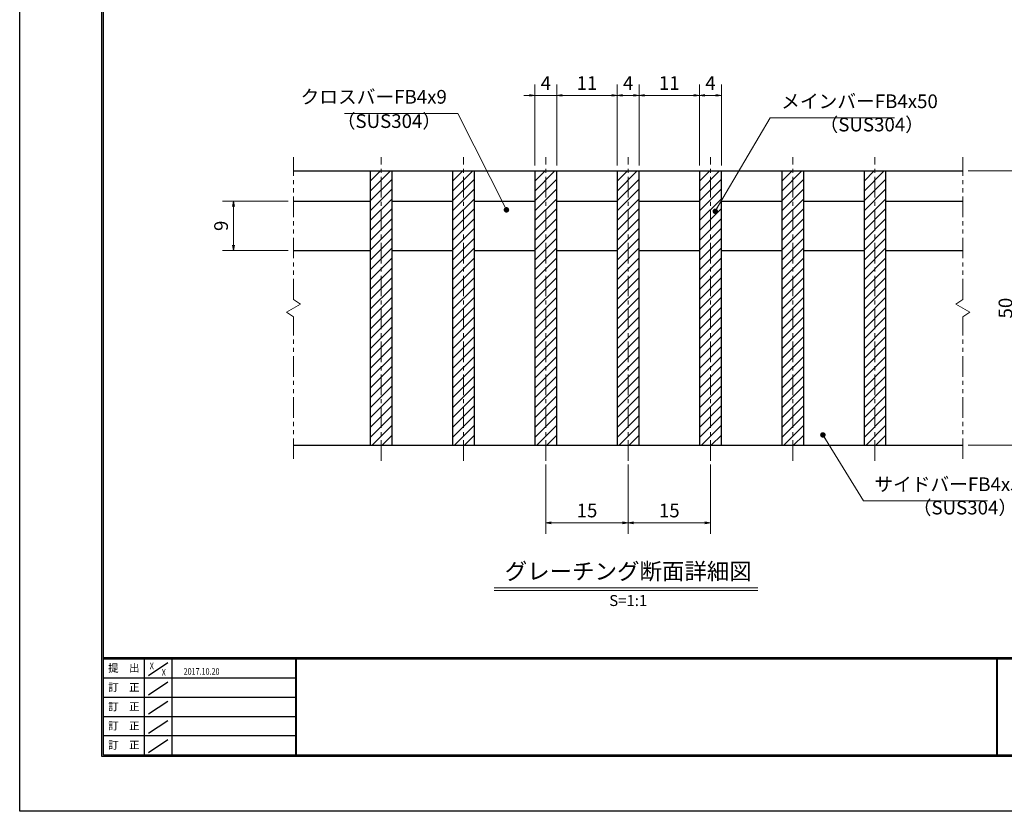
# Model space of a CAD drawing. Extents: x 0 to 2100, y 0 to 1485.
# Drawn here: x 0 to 897, y 0 to 722 of the extents above; entities that cross this region are included whole.
import ezdxf
from ezdxf.enums import TextEntityAlignment as Align

# ---------------------------------------------------------------- set-up
doc = ezdxf.new("R2010")
doc.units = 0
doc.header["$LTSCALE"] = 15
doc.header["$MEASUREMENT"] = 0
doc.linetypes.add('CENTER', pattern=[2, 1.25, -0.25, 0.25, -0.25])
doc.linetypes.add('PHANTOM', pattern=[2.5, 1.25, -0.25, 0.25, -0.25, 0.25, -0.25])
doc.layers.get('0').update_dxf_attribs({"color": 5, "linetype": 'CONTINUOUS'})
doc.layers.get('DEFPOINTS').update_dxf_attribs({"color": 250, "linetype": 'CONTINUOUS'})
doc.layers.add('7-図\u3000枠', color=160, linetype='CONTINUOUS')
for name, color, linetype, lineweight in [('ハッチング', 253, 'CONTINUOUS', 15), ('中心線', 6, 'CENTER', 18), ('寸法注釈', 30, 'CONTINUOUS', 18), ('想像線', 252, 'PHANTOM', 15), ('蓋', 5, 'CONTINUOUS', 25)]:
    doc.layers.add(name, color=color, linetype=linetype, lineweight=lineweight)
doc.styles.add('BIGFONT', font='romans.shx', dxfattribs={"width": 0.7336, "bigfont": 'extfont.shx'})
doc.styles.get("Standard").update_dxf_attribs({"font": 'ROMANS.SHX', "width": 0.8, "height": 12.5, "bigfont": 'EXTFONT.SHX'})
doc.styles.add('丸ゴシック', font='HGRSMP.TTF', dxfattribs={"width": 0.9})
doc.dimstyles.get("Standard").update_dxf_attribs({"dimscale": 5, "dimtxt": 12.5, "dimasz": 2, "dimexe": 0.5, "dimexo": 0.5, "dimgap": 0.5, "dimtad": 3, "dimdec": 4, "dimdsep": 46, "dimtxsty": 'Standard', "dimblk1": 'OPEN', "dimblk2": 'OPEN', "dimsah": 1, "dimcen": 0, "dimclrd": 30, "dimclre": 30, "dimclrt": 256, "dimadec": 4, "dimazin": 2, "dimtfac": 1, "dimtdec": 4, "dimtmove": 0, "dimatfit": 3, "dimldrblk": 'OPEN', "dimfxl": 0, "dimtolj": 1, "dimlwd": -1, "dimlwe": -1, "dimarcsym": 0})

# ---------------------------------------------------------------- blocks, each defined once
blk = doc.blocks.new('_OPEN')
at = {"color": 0, "linetype": 'ByBlock'}
for p, q in [((-1, 0.17), (0, 0)), ((0, 0), (-1, -0.17)), ((0, 0), (-1, 0))]:
    blk.add_line(p, q, dxfattribs=at)
blk = doc.blocks.new('*D119')
at = {"layer": 'DEFPOINTS', "color": 0}
for p in [(194.8, 556.19), (249.55, 556.19), (249.55, 511.19)]:
    blk.add_point(p, dxfattribs=at)
at = {"layer": '寸法注釈', "color": 30}
for p, q in [((244.55, 556.19), (184.8, 556.19)), ((194.8, 516.19), (194.8, 551.19)), ((244.55, 511.19), (184.8, 511.19))]:
    blk.add_line(p, q, dxfattribs=at)
at = {"layer": '寸法注釈', "color": 30, "xscale": 5, "yscale": 5, "zscale": 5}
for p, rotation in [((194.8, 556.19), 90), ((194.8, 511.19), 270)]:
    blk.add_blockref('_OPEN', p, dxfattribs=dict(at, rotation=rotation))
at = {"layer": '寸法注釈', "color": 7, "insert": (183.55, 533.69), "char_height": 12.5, "attachment_point": 5, "rotation": 90, "style": 'BIGFONT'}
blk.add_mtext('\\A1;9', dxfattribs=at)
blk = doc.blocks.new('_Dot')
at = {"color": 0, "linetype": 'ByBlock', "lineweight": -2}
blk.add_line((-0.5, 0), (-1, 0), dxfattribs=at)
at = {"color": 0, "linetype": 'ByBlock', "const_width": 0.5}
blk.add_lwpolyline([(-0.25, 0, 1), (0.25, 0, 1)], format="xyb", close=True, dxfattribs=at)
blk = doc.blocks.new('*D120')
at = {"layer": 'DEFPOINTS', "color": 0}
for p in [(479.55, 320.99), (554.55, 320.99), (554.55, 262.97)]:
    blk.add_point(p, dxfattribs=at)
at = {"layer": '寸法注釈', "color": 30}
for p, q in [((479.55, 315.99), (479.55, 252.97)), ((554.55, 315.99), (554.55, 252.97)), ((484.55, 262.97), (549.55, 262.97))]:
    blk.add_line(p, q, dxfattribs=at)
at = {"layer": '寸法注釈', "color": 30, "xscale": 5, "yscale": 5, "zscale": 5, "rotation": 180}
blk.add_blockref('_OPEN', (479.55, 262.97), dxfattribs=at)
at = {"layer": '寸法注釈', "color": 30, "xscale": 5, "yscale": 5, "zscale": 5}
blk.add_blockref('_OPEN', (554.55, 262.97), dxfattribs=at)
at = {"layer": '寸法注釈', "color": 7, "insert": (517.05, 274.22), "char_height": 12.5, "attachment_point": 5, "style": 'BIGFONT'}
blk.add_mtext('\\A1;15', dxfattribs=at)
blk = doc.blocks.new('*D121')
at = {"layer": 'DEFPOINTS', "color": 0}
for p in [(554.55, 320.99), (629.55, 320.99), (629.55, 262.97)]:
    blk.add_point(p, dxfattribs=at)
at = {"layer": '寸法注釈', "color": 30}
for p, q in [((554.55, 315.99), (554.55, 252.97)), ((629.55, 315.99), (629.55, 252.97)), ((559.55, 262.97), (624.55, 262.97))]:
    blk.add_line(p, q, dxfattribs=at)
at = {"layer": '寸法注釈', "color": 30, "xscale": 5, "yscale": 5, "zscale": 5, "rotation": 180}
blk.add_blockref('_OPEN', (554.55, 262.97), dxfattribs=at)
at = {"layer": '寸法注釈', "color": 30, "xscale": 5, "yscale": 5, "zscale": 5}
blk.add_blockref('_OPEN', (629.55, 262.97), dxfattribs=at)
at = {"layer": '寸法注釈', "color": 7, "insert": (592.05, 274.22), "char_height": 12.5, "attachment_point": 5, "style": 'BIGFONT'}
blk.add_mtext('\\A1;15', dxfattribs=at)
blk = doc.blocks.new('*D122')
at = {"layer": 'DEFPOINTS', "color": 0}
for p in [(544.55, 652.6), (489.55, 583.69), (544.55, 583.69)]:
    blk.add_point(p, dxfattribs=at)
at = {"layer": '寸法注釈', "color": 30}
for p, q in [((489.55, 588.69), (489.55, 662.6)), ((544.55, 588.69), (544.55, 662.6)), ((494.55, 652.6), (539.55, 652.6))]:
    blk.add_line(p, q, dxfattribs=at)
at = {"layer": '寸法注釈', "color": 30, "xscale": 5, "yscale": 5, "zscale": 5, "rotation": 180}
blk.add_blockref('_OPEN', (489.55, 652.6), dxfattribs=at)
at = {"layer": '寸法注釈', "color": 30, "xscale": 5, "yscale": 5, "zscale": 5}
blk.add_blockref('_OPEN', (544.55, 652.6), dxfattribs=at)
at = {"layer": '寸法注釈', "color": 7, "insert": (517.05, 663.85), "char_height": 12.5, "attachment_point": 5, "style": 'BIGFONT'}
blk.add_mtext('\\A1;11', dxfattribs=at)
blk = doc.blocks.new('*D123')
at = {"layer": 'DEFPOINTS', "color": 0}
for p in [(469.55, 652.6), (469.55, 583.69), (489.55, 583.69)]:
    blk.add_point(p, dxfattribs=at)
at = {"layer": '寸法注釈', "color": 30}
for p, q in [((469.55, 588.69), (469.55, 662.6)), ((489.55, 588.69), (489.55, 662.6)), ((464.55, 652.6), (459.55, 652.6)), ((489.55, 652.6), (469.55, 652.6)), ((494.55, 652.6), (499.55, 652.6))]:
    blk.add_line(p, q, dxfattribs=at)
at = {"layer": '寸法注釈', "color": 30, "xscale": 5, "yscale": 5, "zscale": 5}
blk.add_blockref('_OPEN', (469.55, 652.6), dxfattribs=at)
at = {"layer": '寸法注釈', "color": 30, "xscale": 5, "yscale": 5, "zscale": 5, "rotation": 180}
blk.add_blockref('_OPEN', (489.55, 652.6), dxfattribs=at)
at = {"layer": '寸法注釈', "color": 7, "insert": (479.55, 663.85), "char_height": 12.5, "attachment_point": 5, "style": 'BIGFONT'}
blk.add_mtext('\\A1;4', dxfattribs=at)
blk = doc.blocks.new('*D124')
at = {"layer": 'DEFPOINTS', "color": 0}
for p in [(639.55, 652.6), (619.55, 583.69), (639.55, 583.69)]:
    blk.add_point(p, dxfattribs=at)
at = {"layer": '寸法注釈', "color": 30}
for p, q in [((619.55, 588.69), (619.55, 662.6)), ((639.55, 588.69), (639.55, 662.6)), ((624.55, 652.6), (634.55, 652.6))]:
    blk.add_line(p, q, dxfattribs=at)
at = {"layer": '寸法注釈', "color": 30, "xscale": 5, "yscale": 5, "zscale": 5, "rotation": 180}
blk.add_blockref('_OPEN', (619.55, 652.6), dxfattribs=at)
at = {"layer": '寸法注釈', "color": 30, "xscale": 5, "yscale": 5, "zscale": 5}
blk.add_blockref('_OPEN', (639.55, 652.6), dxfattribs=at)
at = {"layer": '寸法注釈', "color": 7, "insert": (629.55, 663.85), "char_height": 12.5, "attachment_point": 5, "style": 'BIGFONT'}
blk.add_mtext('\\A1;4', dxfattribs=at)
blk = doc.blocks.new('*D125')
at = {"layer": 'DEFPOINTS', "color": 0}
for p in [(619.55, 652.6), (564.55, 583.69), (619.55, 583.69)]:
    blk.add_point(p, dxfattribs=at)
at = {"layer": '寸法注釈', "color": 30}
for p, q in [((564.55, 588.69), (564.55, 662.6)), ((619.55, 588.69), (619.55, 662.6)), ((569.55, 652.6), (614.55, 652.6))]:
    blk.add_line(p, q, dxfattribs=at)
at = {"layer": '寸法注釈', "color": 30, "xscale": 5, "yscale": 5, "zscale": 5, "rotation": 180}
blk.add_blockref('_OPEN', (564.55, 652.6), dxfattribs=at)
at = {"layer": '寸法注釈', "color": 30, "xscale": 5, "yscale": 5, "zscale": 5}
blk.add_blockref('_OPEN', (619.55, 652.6), dxfattribs=at)
at = {"layer": '寸法注釈', "color": 7, "insert": (592.05, 663.85), "char_height": 12.5, "attachment_point": 5, "style": 'BIGFONT'}
blk.add_mtext('\\A1;11', dxfattribs=at)
blk = doc.blocks.new('*D126')
at = {"layer": 'DEFPOINTS', "color": 0}
for p in [(564.55, 652.6), (544.55, 583.69), (564.55, 583.69)]:
    blk.add_point(p, dxfattribs=at)
at = {"layer": '寸法注釈', "color": 30}
for p, q in [((544.55, 588.69), (544.55, 662.6)), ((564.55, 588.69), (564.55, 662.6)), ((549.55, 652.6), (559.55, 652.6))]:
    blk.add_line(p, q, dxfattribs=at)
at = {"layer": '寸法注釈', "color": 30, "xscale": 5, "yscale": 5, "zscale": 5, "rotation": 180}
blk.add_blockref('_OPEN', (544.55, 652.6), dxfattribs=at)
at = {"layer": '寸法注釈', "color": 30, "xscale": 5, "yscale": 5, "zscale": 5}
blk.add_blockref('_OPEN', (564.55, 652.6), dxfattribs=at)
at = {"layer": '寸法注釈', "color": 7, "insert": (554.55, 663.85), "char_height": 12.5, "attachment_point": 5, "style": 'BIGFONT'}
blk.add_mtext('\\A1;4', dxfattribs=at)
blk = doc.blocks.new('*D127')
at = {"layer": 'DEFPOINTS', "color": 0}
for p in [(859.55, 583.69), (859.55, 333.69), (909.72, 333.69)]:
    blk.add_point(p, dxfattribs=at)
at = {"layer": '寸法注釈', "color": 30}
for p, q in [((864.55, 583.69), (919.72, 583.69)), ((909.72, 578.69), (909.72, 338.69)), ((864.55, 333.69), (919.72, 333.69))]:
    blk.add_line(p, q, dxfattribs=at)
at = {"layer": '寸法注釈', "color": 30, "xscale": 5, "yscale": 5, "zscale": 5}
for p, rotation in [((909.72, 583.69), 90), ((909.72, 333.69), 270)]:
    blk.add_blockref('_OPEN', p, dxfattribs=dict(at, rotation=rotation))
at = {"layer": '寸法注釈', "color": 7, "insert": (898.47, 458.69), "char_height": 12.5, "attachment_point": 5, "rotation": 90, "style": 'BIGFONT'}
blk.add_mtext('\\A1;50', dxfattribs=at)

msp = doc.modelspace()

# ---------------------------------------------------------------- hatches: boundary and pattern name
at = {"layer": 'ハッチング'}
h = msp.add_hatch(dxfattribs=at)
h.set_pattern_fill('ANSI31', color=256, scale=2, style=0)
h.set_pattern_definition([(45, (-261.8255, -5000.069), (-4.490128, 4.490128), [])])
h.paths.add_polyline_path([(339.55, 583.69), (319.55, 583.69), (319.55, 333.69), (339.55, 333.69)])
h = msp.add_hatch(dxfattribs=at)
h.set_pattern_fill('ANSI31', color=256, scale=2, style=0)
h.set_pattern_definition([(45, (-186.8255, -5000.069), (-4.490128, 4.490128), [])])
h.paths.add_polyline_path([(414.55, 583.69), (394.55, 583.69), (394.55, 333.69), (414.55, 333.69)])
h = msp.add_hatch(dxfattribs=at)
h.set_pattern_fill('ANSI31', color=256, scale=2, style=0)
h.set_pattern_definition([(45, (-111.8255, -5000.069), (-4.490128, 4.490128), [])])
h.paths.add_polyline_path([(489.55, 583.69), (469.55, 583.69), (469.55, 333.69), (489.55, 333.69)])
h = msp.add_hatch(dxfattribs=at)
h.set_pattern_fill('ANSI31', color=256, scale=2, style=0)
h.set_pattern_definition([(45, (-36.8255, -5000.069), (-4.490128, 4.490128), [])])
h.paths.add_polyline_path([(564.55, 583.69), (544.55, 583.69), (544.55, 333.69), (564.55, 333.69)])
h = msp.add_hatch(dxfattribs=at)
h.set_pattern_fill('ANSI31', color=256, scale=2, style=0)
h.set_pattern_definition([(45, (38.1745, -5000.069), (-4.490128, 4.490128), [])])
h.paths.add_polyline_path([(639.55, 583.69), (619.55, 583.69), (619.55, 333.69), (639.55, 333.69)])
h = msp.add_hatch(dxfattribs=at)
h.set_pattern_fill('ANSI31', color=256, scale=2, style=0)
h.set_pattern_definition([(45, (113.1745, -5000.069), (-4.490128, 4.490128), [])])
h.paths.add_polyline_path([(714.55, 583.69), (694.55, 583.69), (694.55, 333.69), (714.55, 333.69)])
h = msp.add_hatch(dxfattribs=at)
h.set_pattern_fill('ANSI31', color=256, scale=2, style=0)
h.set_pattern_definition([(45, (188.1745, -5000.069), (-4.490128, 4.490128), [])])
h.paths.add_polyline_path([(789.55, 583.69), (769.55, 583.69), (769.55, 333.69), (789.55, 333.69)])

# ---------------------------------------------------------------- linework, layer by layer
at = {"layer": '7-図\u3000枠', "color": 253}
for p, q in [((75, 50), (75, 1435)), ((76.25, 51.25), (76.25, 1433.75)), ((2048.75, 140), (76.25, 140)), ((2048.75, 138.75), (76.25, 138.75)), ((113.75, 51.31), (113.75, 138.75)), ((117.5, 123.89), (135, 135.58)), ((138.75, 138.75), (138.75, 51.31)), ((251.25, 138.75), (251.25, 51.31)), ((252, 138.75), (252, 51.31)), ((890.5, 51.25), (890.5, 138.75)), ((891.25, 51.25), (891.25, 138.75)), ((251.25, 121.25), (76.25, 121.25)), ((117.5, 106.25), (135, 117.93)), ((251.25, 103.75), (76.25, 103.75)), ((117.5, 88.75), (135, 100.43)), ((251.25, 86.25), (76.25, 86.25)), ((117.5, 71.25), (135, 82.93)), ((251.25, 68.75), (76.25, 68.75)), ((117.5, 53.75), (135, 65.43)), ((2050, 50), (75, 50)), ((2048.75, 51.25), (76.25, 51.25))]:
    msp.add_line(p, q, dxfattribs=at)
at = {"layer": 'DEFPOINTS'}
for p, q in [((0, 0), (0, 1485)), ((2100, 0), (0, 0))]:
    msp.add_line(p, q, dxfattribs=at)
at = {"layer": '中心線'}
for p, q in [((329.55, 319.46), (329.55, 596.39)), ((404.55, 319.46), (404.55, 596.39)), ((479.55, 319.46), (479.55, 596.39)), ((554.55, 319.46), (554.55, 596.39)), ((629.55, 319.46), (629.55, 596.39)), ((704.55, 319.46), (704.55, 596.39)), ((779.55, 319.46), (779.55, 596.39))]:
    msp.add_line(p, q, dxfattribs=at)
at = {"layer": '寸法注釈'}
for p, q in [((432.42, 203.67), (672.63, 203.67)), ((432.42, 201.17), (672.63, 201.17))]:
    msp.add_line(p, q, dxfattribs=at)
at = {"layer": '想像線'}
for p, q in [((249.55, 466.64), (249.55, 596.19)), ((859.55, 466.64), (859.55, 596.19)), ((243.26, 454.96), (249.55, 458.69)), ((249.55, 466.64), (255.84, 462.43)), ((255.84, 462.43), (249.55, 458.69)), ((859.55, 466.64), (853.26, 462.43)), ((853.26, 462.43), (859.55, 458.69)), ((865.84, 454.96), (859.55, 458.69)), ((249.55, 450.74), (243.26, 454.96)), ((249.55, 321.19), (249.55, 450.74)), ((859.55, 450.74), (865.84, 454.96)), ((859.55, 321.19), (859.55, 450.74))]:
    msp.add_line(p, q, dxfattribs=at)
at = {"layer": '蓋'}
for p, q in [((249.55, 583.69), (859.55, 583.69)), ((319.55, 583.69), (339.55, 583.69)), ((319.55, 583.69), (319.55, 333.69)), ((339.55, 333.69), (339.55, 583.69)), ((394.55, 583.69), (414.55, 583.69)), ((394.55, 583.69), (394.55, 333.69)), ((414.55, 333.69), (414.55, 583.69)), ((469.55, 583.69), (489.55, 583.69)), ((469.55, 583.69), (469.55, 333.69)), ((489.55, 333.69), (489.55, 583.69)), ((544.55, 583.69), (564.55, 583.69)), ((544.55, 583.69), (544.55, 333.69)), ((564.55, 333.69), (564.55, 583.69)), ((619.55, 583.69), (639.55, 583.69)), ((619.55, 583.69), (619.55, 333.69)), ((639.55, 333.69), (639.55, 583.69)), ((694.55, 583.69), (714.55, 583.69)), ((694.55, 583.69), (694.55, 333.69)), ((714.55, 333.69), (714.55, 583.69)), ((769.55, 583.69), (789.55, 583.69)), ((769.55, 583.69), (769.55, 333.69)), ((789.55, 333.69), (789.55, 583.69)), ((249.55, 556.19), (319.55, 556.19)), ((339.55, 556.19), (394.55, 556.19)), ((414.55, 556.19), (469.55, 556.19)), ((489.55, 556.19), (544.55, 556.19)), ((564.55, 556.19), (619.55, 556.19)), ((639.55, 556.19), (694.55, 556.19)), ((714.55, 556.19), (769.55, 556.19)), ((789.55, 556.19), (859.55, 556.19)), ((249.55, 511.19), (319.55, 511.19)), ((339.55, 511.19), (394.55, 511.19)), ((414.55, 511.19), (469.55, 511.19)), ((489.55, 511.19), (544.55, 511.19)), ((564.55, 511.19), (619.55, 511.19)), ((639.55, 511.19), (694.55, 511.19)), ((714.55, 511.19), (769.55, 511.19)), ((789.55, 511.19), (859.55, 511.19)), ((249.55, 333.69), (859.55, 333.69)), ((319.55, 333.69), (339.55, 333.69)), ((394.55, 333.69), (414.55, 333.69)), ((469.55, 333.69), (489.55, 333.69)), ((544.55, 333.69), (564.55, 333.69)), ((619.55, 333.69), (639.55, 333.69)), ((694.55, 333.69), (714.55, 333.69)), ((769.55, 333.69), (789.55, 333.69))]:
    msp.add_line(p, q, dxfattribs=at)

# ---------------------------------------------------------------- texts
at = {"layer": '7-図\u3000枠', "color": 0}
for s, p in [('提\u3000出', (94.91, 129.74)), ('訂\u3000正', (94.91, 112.09)), ('訂\u3000正', (94.91, 94.59)), ('訂\u3000正', (94.91, 77.09)), ('訂\u3000正', (94.91, 59.59))]:
    msp.add_text(s, height=7, dxfattribs=at).set_placement(p, align=Align.MIDDLE)
at = {"layer": '7-図\u3000枠', "width": 0.8}
for s, p in [('X', (120.38, 129.53)), ('X', (131.29, 123.59)), ('2017.10.20', (165.77, 124.5))]:
    msp.add_text(s, height=6, dxfattribs=at).set_placement(p, align=Align.CENTER)
at = {"layer": '寸法注釈', "color": 7, "style": '丸ゴシック'}
for s, height, p in [('グレーチング断面詳細図', 15, (554.65, 216.86)), ('S=1:1', 10, (554.65, 190.83))]:
    msp.add_text(s, height=height, dxfattribs=at).set_placement(p, align=Align.MIDDLE)
at = {"layer": '寸法注釈', "color": 7, "char_height": 12.5, "style": 'BIGFONT'}
for s, insert, attachment_point in [('クロスバーFB4x9', (389.32, 641.15), 9), ('メインバーFB4x50', (694.05, 637.08), 7), ('（SUS304）', (288.96, 619.01), 7), ('（SUS304）', (729.03, 615.84), 7), ('サイドバーFB4x50', (778.95, 287.95), 7), ('（SUS304）', (813.93, 266.7), 7)]:
    msp.add_mtext(s, dxfattribs=dict(at, insert=insert, attachment_point=attachment_point))

# ---------------------------------------------------------------- dimensions: what is measured, and where the dimension line sits
at = {"layer": '寸法注釈'}
for base, p1, p2, override, picture, middle in [((469.55, 652.6), (489.55, 583.69), (469.55, 583.69), {"dimscale": 5, "dimtxt": 2.5, "dimasz": 1, "dimexe": 2, "dimexo": 1, "dimgap": 1, "dimtad": 3, "dimtih": 0, "dimtoh": 0, "dimdec": 1, "dimlfac": 0.2, "dimzin": 8, "dimtxsty": 'BIGFONT', "dimblk": 'Dot', "dimcen": -0.09, "dimclrd": 30, "dimclre": 30, "dimclrt": 7, "dimadec": 1, "dimtdec": 1, "dimtofl": 1, "dimldrblk": 'Dot', "dimtvp": 1, "dimtzin": 8}, '*D123', (479.55, 663.85)), ((544.55, 652.6), (489.55, 583.69), (544.55, 583.69), {"dimscale": 5, "dimtxt": 2.5, "dimasz": 1, "dimexe": 2, "dimexo": 1, "dimgap": 1, "dimtad": 3, "dimtih": 0, "dimtoh": 0, "dimdec": 1, "dimlfac": 0.2, "dimzin": 8, "dimtxsty": 'BIGFONT', "dimblk": 'Dot', "dimcen": -0.09, "dimclrd": 30, "dimclre": 30, "dimclrt": 7, "dimadec": 1, "dimtdec": 1, "dimtofl": 1, "dimldrblk": 'Dot', "dimtvp": 1, "dimtzin": 8}, '*D122', (517.05, 663.85)), ((564.55, 652.6), (544.55, 583.69), (564.55, 583.69), {"dimscale": 5, "dimtxt": 2.5, "dimasz": 1, "dimexe": 2, "dimexo": 1, "dimgap": 1, "dimtad": 3, "dimtih": 0, "dimtoh": 0, "dimdec": 1, "dimlfac": 0.2, "dimzin": 8, "dimtxsty": 'BIGFONT', "dimblk": 'Dot', "dimcen": -0.09, "dimclrd": 30, "dimclre": 30, "dimclrt": 7, "dimadec": 1, "dimtdec": 1, "dimtofl": 1, "dimldrblk": 'Dot', "dimtvp": 1, "dimtzin": 8}, '*D126', (554.55, 663.85)), ((619.55, 652.6), (564.55, 583.69), (619.55, 583.69), {"dimscale": 5, "dimtxt": 2.5, "dimasz": 1, "dimexe": 2, "dimexo": 1, "dimgap": 1, "dimtad": 3, "dimtih": 0, "dimtoh": 0, "dimdec": 1, "dimlfac": 0.2, "dimzin": 8, "dimtxsty": 'BIGFONT', "dimblk": 'Dot', "dimcen": -0.09, "dimclrd": 30, "dimclre": 30, "dimclrt": 7, "dimadec": 1, "dimtdec": 1, "dimtofl": 1, "dimldrblk": 'Dot', "dimtvp": 1, "dimtzin": 8}, '*D125', (592.05, 663.85)), ((639.55, 652.6), (619.55, 583.69), (639.55, 583.69), {"dimscale": 5, "dimtxt": 2.5, "dimasz": 1, "dimexe": 2, "dimexo": 1, "dimgap": 1, "dimtad": 3, "dimtih": 0, "dimtoh": 0, "dimdec": 1, "dimlfac": 0.2, "dimzin": 8, "dimtxsty": 'BIGFONT', "dimblk": 'Dot', "dimcen": -0.09, "dimclrd": 30, "dimclre": 30, "dimclrt": 7, "dimadec": 1, "dimtdec": 1, "dimtofl": 1, "dimldrblk": 'Dot', "dimtvp": 1, "dimtzin": 8}, '*D124', (629.55, 663.85)), ((554.55, 262.97), (479.55, 320.99), (554.55, 320.99), {"dimscale": 5, "dimtxt": 2.5, "dimasz": 1, "dimexe": 2, "dimexo": 1, "dimgap": 1, "dimtad": 3, "dimtih": 0, "dimtoh": 0, "dimdec": 1, "dimlfac": 0.2, "dimzin": 8, "dimtxsty": 'BIGFONT', "dimblk": 'Dot', "dimcen": -0.09, "dimse1": 0, "dimse2": 0, "dimclrd": 30, "dimclre": 30, "dimclrt": 7, "dimadec": 1, "dimtdec": 1, "dimtofl": 1, "dimldrblk": 'Dot', "dimtvp": 1, "dimtzin": 8}, '*D120', (517.05, 274.22)), ((629.55, 262.97), (554.55, 320.99), (629.55, 320.99), {"dimscale": 5, "dimtxt": 2.5, "dimasz": 1, "dimexe": 2, "dimexo": 1, "dimgap": 1, "dimtad": 3, "dimtih": 0, "dimtoh": 0, "dimdec": 1, "dimlfac": 0.2, "dimzin": 8, "dimtxsty": 'BIGFONT', "dimblk": 'Dot', "dimcen": -0.09, "dimclrd": 30, "dimclre": 30, "dimclrt": 7, "dimadec": 1, "dimtdec": 1, "dimtofl": 1, "dimldrblk": 'Dot', "dimtvp": 1, "dimtzin": 8}, '*D121', (592.05, 274.22))]:
    dim = msp.add_linear_dim(base=base, p1=p1, p2=p2, dimstyle='Standard', override=override, dxfattribs=at)
    dim.commit()
    dim.dimension.update_dxf_attribs({"geometry": picture, "text_midpoint": middle})
for base, p1, p2, picture, middle in [((909.72, 333.69), (859.55, 583.69), (859.55, 333.69), '*D127', (898.47, 458.69)), ((194.8, 556.19), (249.55, 511.19), (249.55, 556.19), '*D119', (183.55, 533.69))]:
    dim = msp.add_linear_dim(base=base, p1=p1, p2=p2, angle=90, dimstyle='Standard', override={"dimscale": 5, "dimtxt": 2.5, "dimasz": 1, "dimexe": 2, "dimexo": 1, "dimgap": 1, "dimtad": 3, "dimtih": 0, "dimtoh": 0, "dimdec": 1, "dimlfac": 0.2, "dimzin": 8, "dimtxsty": 'BIGFONT', "dimblk": 'Dot', "dimcen": -0.09, "dimclrd": 30, "dimclre": 30, "dimclrt": 7, "dimadec": 1, "dimtdec": 1, "dimtofl": 1, "dimldrblk": 'Dot', "dimtvp": 1, "dimtzin": 8}, dxfattribs=at)
    dim.commit()
    dim.dimension.update_dxf_attribs({"geometry": picture, "text_midpoint": middle})

# ---------------------------------------------------------------- leaders
at = {"layer": '寸法注釈', "annotation_type": 0, "has_hookline": 1}
for points, hookline_direction, text_width in [([(443.64, 548.26), (399.32, 636.15), (394.32, 636.15)], 1, 93.36), ([(633.99, 546.99), (684.05, 632.08), (689.05, 632.08)], 0, 103.14), ([(732.06, 343.09), (768.95, 282.95), (773.95, 282.95)], 0, 103.14)]:
    msp.add_leader(points, dimstyle='Standard', override={"dimscale": 5, "dimtxt": 2.5, "dimasz": 1, "dimexe": 2, "dimexo": 1, "dimgap": 1, "dimtad": 3, "dimtih": 0, "dimtoh": 0, "dimdec": 1, "dimlfac": 0.2, "dimzin": 8, "dimtxsty": 'BIGFONT', "dimcen": -0.09, "dimclrd": 30, "dimclre": 30, "dimclrt": 7, "dimadec": 1, "dimtdec": 1, "dimtofl": 1, "dimldrblk": 'Dot', "dimtvp": 1, "dimtzin": 8}, dxfattribs=dict(at, hookline_direction=hookline_direction, text_width=text_width))

doc.saveas('drawing.dxf')
